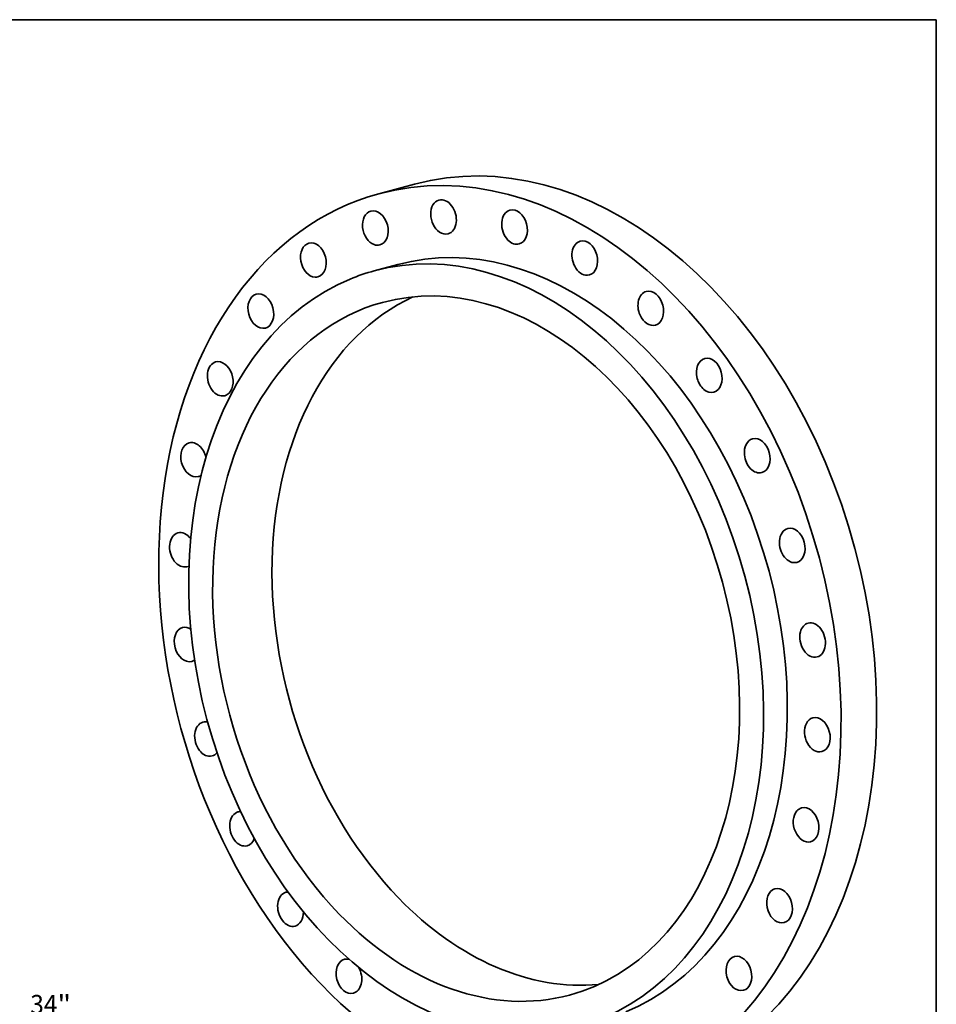
# Model space of a CAD drawing. Extents: x 0 to 10.8, y 0 to 8.2.
# Drawn here: x 5.9 to 10.8, y 3.1 to 8.2 of the extents above; entities that cross this region are included whole.
import ezdxf
from ezdxf.enums import TextEntityAlignment as Align

# ---------------------------------------------------------------- set-up
doc = ezdxf.new("R2010")
doc.units = 0
doc.header["$MEASUREMENT"] = 0
doc.layers.get('0').update_dxf_attribs({"lineweight": 13})
doc.layers.add('1', color=7, linetype='Continuous', lineweight=13)
doc.styles.get("Standard").update_dxf_attribs({"font": 'isocp.shx'})

# ---------------------------------------------------------------- blocks, each defined once
blk = doc.blocks.new('BLOCK8')
at = {"color": 7, "lineweight": 13, "ltscale": 0.03937}
for s, p, p2 in [('34', (18.962037, -15.697657), (20.026601, -15.697657)), ('"', (20.026602, -15.697657), (20.566834, -15.697657))]:
    blk.add_text(s, height=0.736679, dxfattribs=at).set_placement(p, p2, align=Align.FIT)

msp = doc.modelspace()

# ---------------------------------------------------------------- linework, layer by layer
at = {"color": 7, "lineweight": 35, "ltscale": 0.00484}
msp.add_line((8.00943, 7.386266), (7.822516, 7.335779), dxfattribs=at)
at = {"color": 7, "lineweight": 35, "ltscale": 0.00323}
msp.add_line((7.922687, 6.964951), (7.797956, 6.931261), dxfattribs=at)
at = {"color": 7, "lineweight": 35, "ltscale": 0.03937}
for centre, major_axis, start_param, end_param in [((8.645301, 5.032315), (-0.635818, 2.353965), 3.2325906, 6.28321672), ((8.458387, 4.981829), (-0.635818, 2.353965), 3.2325906, 6.28321672), ((8.458387, 4.981829), (-0.635818, 2.353965), 0.00003141, 3.14162407), ((8.162515, 7.214647), (-0.023952, 0.088677), 0.00000842, 2.45699008), ((8.162515, 7.214647), (-0.023952, 0.088677), 3.14160107, 6.28319373), ((7.804522, 7.156063), (-0.023952, 0.088677), 0.00002589, 2.68138955), ((7.804522, 7.156063), (-0.023952, 0.088677), 3.14161854, 6.28321119), ((8.535345, 7.161269), (-0.023952, 0.088677), 6.28310902, 8.51577591), ((8.535345, 7.161269), (-0.023952, 0.088677), 3.14151637, 6.28310902), ((8.333656, 4.948138), (-0.535655, 1.983135), 3.14162407, 6.28321672), ((8.458387, 4.981829), (-0.535655, 1.983135), 3.2325906, 6.28321672), ((8.162515, 7.214647), (-0.023952, 0.088677), 2.45699008, 3.14160107), ((7.479317, 6.988453), (-0.023952, 0.088677), 3.14155441, 6.28314706), ((8.535345, 7.161269), (-0.023952, 0.088677), 2.2325906, 3.14151637), ((8.904315, 6.998604), (-0.023952, 0.088677), 0.00003594, 2.00819113), ((8.904315, 6.998604), (-0.023952, 0.088677), 3.1416286, 6.28322125), ((7.479317, 6.988453), (-0.023952, 0.088677), 6.28314706, 9.18897433), ((7.804522, 7.156063), (-0.023952, 0.088677), 2.68138955, 3.14161854), ((8.333656, 4.948138), (-0.535655, 1.983135), 0.00003141, 0.09099795), ((8.333656, 4.948138), (-0.491061, 1.818035), 3.1415629, 6.28315555), ((8.904315, 6.998604), (-0.023952, 0.088677), 2.00819113, 3.1416286), ((8.333656, 4.948138), (-0.535655, 1.983135), 0.09099795, 3.14162407), ((7.479317, 6.988453), (-0.023952, 0.088677), 2.90578903, 3.14155441), ((9.250925, 6.73481), (-0.023952, 0.088677), 6.28316437, 8.06697696), ((9.250925, 6.73481), (-0.023952, 0.088677), 3.14157172, 6.28316437), ((7.203206, 6.720223), (-0.023952, 0.088677), 0.00006123, 3.1301885), ((7.203206, 6.720223), (-0.023952, 0.088677), 3.14165388, 6.28324653), ((8.645301, 5.032315), (-0.491061, 1.818035), 0.12077158, 2.2325906), ((8.333656, 4.948138), (-0.491061, 1.818035), 6.28315555, 8.51577591), ((9.250925, 6.73481), (-0.023952, 0.088677), 1.78379165, 3.14157172), ((7.203206, 6.720223), (-0.023952, 0.088677), 3.1301885, 3.14165388), ((6.990035, 6.364823), (-0.023952, 0.088677), 3.35458798, 6.28319774), ((9.557793, 6.383114), (-0.023952, 0.088677), 6.28316806, 7.84257748), ((9.557793, 6.383114), (-0.023952, 0.088677), 3.14157541, 6.28316806), ((6.990035, 6.364823), (-0.023952, 0.088677), 0.00001243, 3.14160509), ((9.557793, 6.383114), (-0.023952, 0.088677), 1.55939218, 3.14157541), ((6.990035, 6.364823), (-0.023952, 0.088677), 3.14160509, 3.35458798), ((9.809533, 5.961152), (-0.023952, 0.088677), 0.00004074, 1.3349927), ((9.809533, 5.961152), (-0.023952, 0.088677), 3.1416334, 6.28322605), ((6.850493, 5.940073), (-0.023952, 0.088677), 6.28314446, 9.42473711), ((6.850493, 5.940073), (-0.023952, 0.088677), 4.65956056, 6.28314446), ((9.809533, 5.961152), (-0.023952, 0.088677), 1.3349927, 3.1416334), ((6.850493, 5.940073), (-0.023952, 0.088677), 3.14155181, 3.39732618), ((9.99352, 5.490082), (-0.023952, 0.088677), 3.14155695, 6.2831496), ((6.791578, 5.467273), (-0.023952, 0.088677), 0.00003842, 3.14163108), ((6.791578, 5.467273), (-0.023952, 0.088677), 5.22368731, 6.28322373), ((9.99352, 5.490082), (-0.023952, 0.088677), 6.2831496, 7.39377853), ((9.99352, 5.490082), (-0.023952, 0.088677), 1.11059323, 3.14155695), ((6.791578, 5.467273), (-0.023952, 0.088677), 3.14163108, 3.31447995), ((10.10053, 4.993527), (-0.023952, 0.088677), 0.00000842, 0.88619375), ((10.10053, 4.993527), (-0.023952, 0.088677), 3.14160107, 6.28319373), ((6.816243, 4.970131), (-0.023952, 0.088677), 0.00000842, 3.14160107), ((6.816243, 4.970131), (-0.023952, 0.088677), 5.6259758, 6.28319373), ((10.10053, 4.993527), (-0.023952, 0.088677), 0.88619375, 3.14160107), ((6.816243, 4.970131), (-0.023952, 0.088677), 3.14160107, 3.39774182), ((6.923253, 4.473575), (-0.023952, 0.088677), 6.2831496, 9.42474226), ((6.923253, 4.473575), (-0.023952, 0.088677), 5.90745261, 6.2831496), ((10.125195, 4.496384), (-0.023952, 0.088677), 0.66179428, 3.14163108), ((10.125195, 4.496384), (-0.023952, 0.088677), 0.00003842, 0.66179428), ((10.125195, 4.496384), (-0.023952, 0.088677), 3.14163108, 6.28322373), ((6.923253, 4.473575), (-0.023952, 0.088677), 3.14155695, 3.60383416), ((7.10724, 4.002505), (-0.023952, 0.088677), 0.00004074, 3.1416334), ((7.10724, 4.002505), (-0.023952, 0.088677), 6.0714409, 6.28322605), ((10.06628, 4.023584), (-0.023952, 0.088677), 0.4373948, 3.14155181), ((10.06628, 4.023584), (-0.023952, 0.088677), 6.28314446, 6.72058011), ((10.06628, 4.023584), (-0.023952, 0.088677), 3.14155181, 6.28314446), ((7.10724, 4.002505), (-0.023952, 0.088677), 3.1416334, 3.92697479), ((7.35898, 3.580543), (-0.023952, 0.088677), 6.1052502, 6.28316806), ((9.926739, 3.598835), (-0.023952, 0.088677), 0.21299532, 3.14160509), ((9.926739, 3.598835), (-0.023952, 0.088677), 0.00001243, 0.21299532), ((9.926739, 3.598835), (-0.023952, 0.088677), 3.14160509, 6.28319774), ((7.35898, 3.580543), (-0.023952, 0.088677), 6.28316806, 9.42476072), ((8.645301, 5.032315), (-0.491061, 1.818035), 2.2325906, 3.02082107), ((7.35898, 3.580543), (-0.023952, 0.088677), 3.14157541, 4.37744116), ((8.333656, 4.948138), (-0.491061, 1.818035), 2.2325906, 3.1415629), ((7.665849, 3.228847), (-0.023952, 0.088677), 6.28316437, 9.42475702), ((7.665849, 3.228847), (-0.023952, 0.088677), 5.9133308, 6.28316437), ((9.713568, 3.243434), (-0.023952, 0.088677), 0.00006123, 3.14165388), ((9.713568, 3.243434), (-0.023952, 0.088677), 6.27178116, 6.28324653), ((9.713568, 3.243434), (-0.023952, 0.088677), 3.14165388, 6.27178116), ((7.665849, 3.228847), (-0.023952, 0.088677), 3.14157172, 4.92538431), ((7.665849, 3.228847), (-0.023952, 0.088677), 4.92538431, 5.04865948)]:
    msp.add_ellipse(centre, major_axis=major_axis, ratio=0.71141, start_param=start_param, end_param=end_param, dxfattribs=at)
at = {"layer": '1', "color": 7, "lineweight": 35, "ltscale": 0.03937}
for p, q in [((0.25, 8.25), (10.75, 8.25)), ((10.75, 8.25), (10.75, 0.25))]:
    msp.add_line(p, q, dxfattribs=at)

# ---------------------------------------------------------------- block references
at = {"lineweight": 0, "xscale": 0.133607, "yscale": 0.133607, "zscale": 0.133607}
msp.add_blockref('BLOCK8', (3.45939, 5.129475), dxfattribs=at)

doc.saveas('drawing.dxf')
